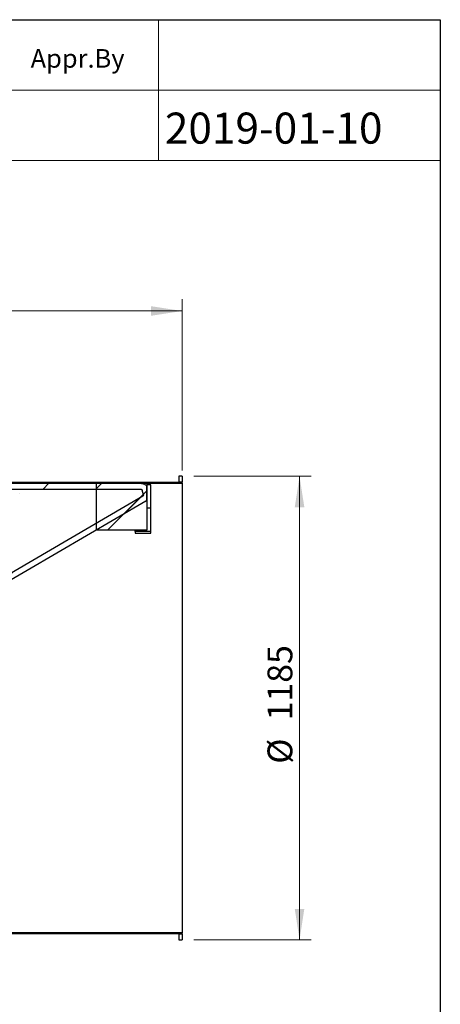
# Model space of a CAD drawing. Units: millimetres. Extents: x 8 to 201, y 4 to 288.
# Drawn here: x 165 to 201, y 204 to 288 of the extents above; entities that cross this region are included whole.
import ezdxf

# ---------------------------------------------------------------- set-up
doc = ezdxf.new("R2010")
doc.units = ezdxf.units.MM
doc.styles.add('SLDTEXTSTYLE1', font='TXT', dxfattribs={"width": 0.75})
doc.styles.add('SLDTEXTSTYLE2', font='TXT', dxfattribs={"width": 0.7})
doc.dimstyles.new('SLDDIMSTYLE0', dxfattribs={"dimtxt": 2.731911, "dimasz": 2.64, "dimexe": 0, "dimexo": 0.0625, "dimgap": 0.682978, "dimtad": 1, "dimlfac": 30, "dimrnd": 1e-09, "dimzin": 12, "dimdsep": 46, "dimtxsty": 'SLDTEXTSTYLE2', "dimsah": 1, "dimcen": 0.09, "dimadec": 0, "dimazin": 3, "dimtfac": 1, "dimtofl": 0, "dimtmove": 0, "dimatfit": 3, "dimfxl": 0, "dimfrac": 2, "dimtolj": 1, "dimtzin": 12, "dimarcsym": 0})

# ---------------------------------------------------------------- blocks, each defined once
blk = doc.blocks.new('_D_3')
at = {"color": 7, "linetype": 'Continuous', "lineweight": 18}
for p, q in [((104.013, 230.345), (104.013, 264.179)), ((179.013, 249.595), (179.013, 264.179)), ((179.013, 263.179), (104.013, 263.179))]:
    blk.add_line(p, q, dxfattribs=at)
for points in [[(104.013, 263.179), (106.653, 262.771), (106.653, 263.587)], [(179.013, 263.179), (176.373, 263.587), (176.373, 262.771)]]:
    blk.add_solid(points, dxfattribs=at)
at = {"color": 7, "linetype": 'Continuous', "lineweight": 18, "insert": (138.208, 265.907), "char_height": 2.1167, "attachment_point": 1, "style": 'SLDTEXTSTYLE2'}
blk.add_mtext('2250', dxfattribs=at)
blk = doc.blocks.new('_D_4')
at = {"color": 7, "linetype": 'Continuous', "lineweight": 18}
for p, q in [((180.013, 249.095), (190.013, 249.095)), ((189.013, 249.095), (189.013, 209.595)), ((180.013, 209.595), (190.013, 209.595))]:
    blk.add_line(p, q, dxfattribs=at)
for points in [[(189.013, 249.095), (188.605, 246.455), (189.421, 246.455)], [(189.013, 209.595), (189.421, 212.235), (188.605, 212.235)]]:
    blk.add_solid(points, dxfattribs=at)
at = {"color": 7, "linetype": 'Continuous', "lineweight": 18, "char_height": 2.1167, "attachment_point": 1, "rotation": 90, "style": 'SLDTEXTSTYLE2'}
for s, insert in [('1185', (186.284, 228.296)), ('%%c', (186.284, 224.602))]:
    blk.add_mtext(s, dxfattribs=dict(at, insert=insert))

msp = doc.modelspace()

# ---------------------------------------------------------------- hatches: boundary and pattern name
at = {"linetype": 'Continuous', "lineweight": 18}
h = msp.add_hatch(dxfattribs=at)
h.set_pattern_fill('ANSI34', style=0)
edge = h.paths.add_edge_path(flags=0)
edge.add_line((175.60129, 247.9213), (175.70875, 247.52028))
edge.add_spline(control_points=[(175.70875, 247.52028), (175.70963, 247.51698), (175.71035, 247.51363), (175.71089, 247.51026), (175.71266, 247.49921), (175.71255, 247.4877), (175.71057, 247.47668), (175.70859, 247.46566), (175.70468, 247.45484), (175.69916, 247.4451), (175.69364, 247.43536), (175.68637, 247.42644), (175.67794, 247.41908), (175.6732, 247.41495), (175.66806, 247.41125), (175.66263, 247.40807)], knot_values=[0, 0, 0, 0, 0.00030752, 0.00030752, 0.00030752, 0.00132799, 0.00132799, 0.00132799, 0.00234846, 0.00234846, 0.00234846, 0.00336894, 0.00336894, 0.00336894, 0.00393634, 0.00393634, 0.00393634, 0.00393634], weights=[1, 1, 1, 1, 1, 1, 1, 1, 1, 1, 1, 1, 1, 1, 1, 1], degree=3, periodic=0)
edge.add_spline(control_points=[(175.66263, 247.40807), (175.52227, 247.326), (175.38192, 247.24393), (175.24156, 247.16186), (174.68013, 246.83357), (174.11871, 246.50529), (173.55728, 246.17701), (172.43443, 245.52044), (171.31157, 244.86387), (170.18872, 244.2073), (167.94301, 242.89416), (165.69731, 241.58102), (163.4516, 240.26788), (158.96019, 237.64161), (154.46878, 235.01533), (149.97736, 232.38905), (143.77453, 228.76205), (137.57169, 225.13505), (131.36886, 221.50805), (125.205, 217.90384), (119.04114, 214.29963), (112.87728, 210.69542)], knot_values=[0, 0, 0, 0, 0.01463314, 0.01463314, 0.01463314, 0.07316571, 0.07316571, 0.07316571, 0.19023085, 0.19023085, 0.19023085, 0.42436113, 0.42436113, 0.42436113, 0.89262169, 0.89262169, 0.89262169, 1.5393098, 1.5393098, 1.5393098, 2.18193424, 2.18193424, 2.18193424, 2.18193424], weights=[1, 1, 1, 1, 1, 1, 1, 1, 1, 1, 1, 1, 1, 1, 1, 1, 1, 1, 1, 1, 1, 1], degree=3, periodic=0)
edge.add_line((112.87728, 210.69542), (105.6794, 210.69542))
edge.add_line((105.6794, 210.69542), (105.6794, 209.69542))
edge.add_line((105.6794, 209.69542), (109.6794, 209.69542))
edge.add_line((109.6794, 209.69542), (110.1794, 210.19542))
edge.add_line((110.1794, 210.19542), (113.01274, 210.19542))
edge.add_line((113.01274, 210.19542), (175.91502, 246.97645))
edge.add_spline(control_points=[(175.91502, 246.97645), (175.94982, 246.9968), (175.98272, 247.02079), (176.01274, 247.04771)], knot_values=[0, 0, 0, 0, 0.00362216, 0.00362216, 0.00362216, 0.00362216], weights=[1, 1, 1, 1], degree=3, periodic=0)
edge.add_line((176.01274, 247.04771), (176.01274, 248.21464))
edge.add_spline(control_points=[(176.01274, 248.21464), (175.97725, 248.27111), (175.9316, 248.32227), (175.87952, 248.36394), (175.82708, 248.40589), (175.76667, 248.43937), (175.7033, 248.4616), (175.63993, 248.48382), (175.57185, 248.49542), (175.5047, 248.49542)], knot_values=[0.00536546, 0.00536546, 0.00536546, 0.00536546, 0.01138789, 0.01138789, 0.01138789, 0.01745137, 0.01745137, 0.01745137, 0.02351485, 0.02351485, 0.02351485, 0.02351485], weights=[1, 1, 1, 1, 1, 1, 1, 1, 1, 1], degree=3, periodic=0)
edge.add_line((175.5047, 248.49542), (113.21785, 248.49542))
edge.add_spline(control_points=[(113.21785, 248.49542), (113.1502, 248.49542), (113.08255, 248.49542), (113.0149, 248.49542), (112.98036, 248.49542), (112.94581, 248.49542), (112.91126, 248.49542), (112.87672, 248.49542), (112.84217, 248.49542), (112.80762, 248.49542)], knot_values=[0, 0, 0, 0, 0.00608837, 0.00608837, 0.00608837, 0.00919762, 0.00919762, 0.00919762, 0.01230688, 0.01230688, 0.01230688, 0.01230688], weights=[1, 1, 1, 1, 1, 1, 1, 1, 1, 1], degree=3, periodic=0)
edge.add_line((112.80762, 248.49542), (110.1794, 248.49542))
edge.add_line((110.1794, 248.49542), (109.6794, 248.99542))
edge.add_line((109.6794, 248.99542), (105.6794, 248.99542))
edge.add_line((105.6794, 248.99542), (105.6794, 247.99542))
edge.add_line((105.6794, 247.99542), (112.80762, 247.99542))
edge.add_spline(control_points=[(112.80762, 247.99542), (112.84307, 247.99542), (112.87853, 247.99542), (112.91398, 247.99542), (112.94943, 247.99542), (112.98489, 247.99542), (113.02034, 247.99542), (113.08618, 247.99542), (113.15202, 247.99542), (113.21786, 247.99542)], knot_values=[0, 0, 0, 0, 0.00319087, 0.00319087, 0.00319087, 0.00638174, 0.00638174, 0.00638174, 0.01230717, 0.01230717, 0.01230717, 0.01230717], weights=[1, 1, 1, 1, 1, 1, 1, 1, 1, 1], degree=3, periodic=0)
edge.add_spline(control_points=[(113.21786, 247.99542), (115.86107, 247.99542), (118.50429, 247.99542), (121.14751, 247.99542), (126.57069, 247.99542), (131.99387, 247.99542), (137.41705, 247.99542), (142.84023, 247.99542), (148.26341, 247.99542), (153.68659, 247.99542), (156.39818, 247.99542), (159.10977, 247.99542), (161.82137, 247.99542), (164.12824, 247.99542), (166.43512, 247.99542), (168.742, 247.99542), (170.99623, 247.99542), (173.25047, 247.99542), (175.5047, 247.99542)], knot_values=[0.00615344, 0.00615344, 0.00615344, 0.00615344, 0.24404315, 0.24404315, 0.24404315, 0.73212945, 0.73212945, 0.73212945, 1.22021574, 1.22021574, 1.22021574, 1.46425889, 1.46425889, 1.46425889, 1.67187786, 1.67187786, 1.67187786, 1.87475893, 1.87475893, 1.87475893, 1.87475893], weights=[1, 1, 1, 1, 1, 1, 1, 1, 1, 1, 1, 1, 1, 1, 1, 1, 1, 1, 1], degree=3, periodic=0)
edge.add_spline(control_points=[(175.5047, 247.99542), (175.51589, 247.99542), (175.52724, 247.99349), (175.5378, 247.98978), (175.54836, 247.98608), (175.55843, 247.9805), (175.56717, 247.97351), (175.57591, 247.96651), (175.58356, 247.95792), (175.58949, 247.94843), (175.59472, 247.94007), (175.59874, 247.93082), (175.60129, 247.9213)], knot_values=[0, 0, 0, 0, 0.00100731, 0.00100731, 0.00100731, 0.00201463, 0.00201463, 0.00201463, 0.00302194, 0.00302194, 0.00302194, 0.00390648, 0.00390648, 0.00390648, 0.00390648], weights=[1, 1, 1, 1, 1, 1, 1, 1, 1, 1, 1, 1, 1], degree=3, periodic=0)
h = msp.add_hatch(dxfattribs=at)
h.set_pattern_fill('ANSI37', angle=3e-322, style=0)
h.paths.add_polyline_path([(110.22082, 248.59542), (109.72082, 249.09542), (109.29472, 249.09542), (109.21274, 249.01393), (109.21274, 248.99542), (109.6794, 248.99542), (110.1794, 248.49542), (179.01274, 248.49542), (179.01274, 248.59542)], flags=0)
h = msp.add_hatch(dxfattribs=at)
h.set_pattern_fill('ANSI34', style=0)
h.paths.add_polyline_path([(176.01274, 248.49542), (171.6794, 248.49542), (171.6794, 244.49542), (176.01274, 244.49542)], flags=0)
h = msp.add_hatch(dxfattribs=at)
h.set_pattern_fill('ANSI34', angle=3e-322, style=0)
h.paths.add_polyline_path([(179.01274, 248.59542), (179.01274, 249.09542), (178.74607, 249.09542), (178.74607, 248.59542)], flags=0)
h = msp.add_hatch(dxfattribs=at)
h.set_pattern_fill('ANSI34', angle=3e-322, style=0)
h.paths.add_polyline_path([(175.01274, 244.24432), (176.34607, 244.24432), (176.34607, 244.37765), (175.01274, 244.37765)], flags=0)
h = msp.add_hatch(dxfattribs=at)
h.set_pattern_fill('ANSI37', angle=3e-322, style=0)
h.paths.add_polyline_path([(179.01274, 210.09542), (179.01274, 210.19542), (110.1794, 210.19542), (109.6794, 209.69542), (104.01274, 209.69542), (104.01274, 209.59542), (109.72082, 209.59542), (110.22082, 210.09542)], flags=0)
h = msp.add_hatch(dxfattribs=at)
h.set_pattern_fill('ANSI34', angle=3e-322, style=0)
h.paths.add_polyline_path([(178.74607, 210.09542), (178.74607, 209.59542), (179.01274, 209.59542), (179.01274, 210.09542)], flags=0)

# ---------------------------------------------------------------- linework, layer by layer
at = {"color": 7, "linetype": 'Continuous', "lineweight": 25}
for p, q in [((21, 288), (201, 288)), ((201, 288), (201, 4)), ((110.1794, 248.49542), (179.01274, 248.49542)), ((110.22082, 248.59542), (179.01274, 248.59542)), ((113.21785, 248.49542), (175.5047, 248.49542)), ((171.6794, 248.49542), (176.01274, 248.49542)), ((171.6794, 248.49542), (171.6794, 244.49542)), ((176.01274, 248.49542), (176.01274, 244.49542)), ((176.34607, 248.37765), (176.01274, 248.37765)), ((176.34607, 246.37765), (176.34607, 248.37765)), ((178.74607, 249.09542), (178.74607, 248.59542)), ((179.01274, 249.09542), (178.74607, 249.09542)), ((179.01274, 248.59542), (178.74607, 248.59542)), ((179.01274, 249.09542), (179.01274, 248.59542)), ((179.01274, 248.49542), (179.01274, 248.59542)), ((179.01274, 248.49542), (179.01274, 210.19542)), ((113.21785, 247.99542), (175.5047, 247.99542)), ((165.17939, 247.59301), (165.17939, 247.59539)), ((175.70875, 247.52028), (175.60129, 247.9213)), ((176.01274, 247.04771), (176.01274, 248.21464)), ((175.66263, 247.40807), (112.87728, 210.69542)), ((175.91502, 246.97645), (113.01274, 210.19542)), ((176.01274, 247.04771), (175.91502, 246.97645)), ((176.34607, 246.37765), (176.01274, 246.37765)), ((176.34607, 244.37765), (176.34607, 246.37765)), ((176.01274, 244.49542), (171.6794, 244.49542)), ((175.01274, 244.37765), (175.01274, 244.49542)), ((176.34607, 244.37765), (175.01274, 244.37765)), ((175.01274, 244.37765), (175.01274, 244.24432)), ((175.01274, 244.24432), (176.34607, 244.24432)), ((176.34607, 244.24432), (176.34607, 244.37765)), ((179.01274, 210.19542), (110.1794, 210.19542)), ((179.01274, 210.09542), (110.22082, 210.09542)), ((178.74607, 210.09542), (179.01274, 210.09542)), ((178.74607, 210.09542), (178.74607, 209.59542)), ((179.01274, 210.09542), (179.01274, 210.19542)), ((179.01274, 210.09542), (179.01274, 209.59542)), ((178.74607, 209.59542), (179.01274, 209.59542))]:
    msp.add_line(p, q, dxfattribs=at)
at = {"color": 7, "linetype": 'Continuous', "lineweight": 18}
for p, q in [((21, 288), (201, 288)), ((177, 288), (177, 276)), ((201, 288), (201, 276)), ((21, 282), (201, 282)), ((21, 276), (201, 276))]:
    msp.add_line(p, q, dxfattribs=at)
at = {"color": 7, "linetype": 'Continuous', "lineweight": 25}
for radius, start, end in [(0.1, 300.3161967, 14.9999832), (0.6, 300.3162159, 311.885022)]:
    msp.add_arc((175.61215, 247.4944), radius, start, end, dxfattribs=at)
for points, knots in [([(175.5047, 248.49542), (175.53795, 248.49382), (175.60543, 248.49057), (175.70333, 248.4644), (175.79653, 248.42304), (175.88019, 248.36677), (175.95481, 248.29752), (175.99324, 248.24252), (176.01274, 248.21464)], [0, 0, 0, 0, 0.16465872, 0.33409255, 0.49875127, 0.6681851, 0.83175371, 1, 1, 1, 1]), ([(175.5047, 247.99542), (175.51595, 247.99432), (175.53847, 247.99211), (175.56824, 247.97483), (175.59066, 247.95059), (175.5979, 247.93064), (175.60129, 247.9213)], [0, 0, 0, 0, 0.25766831, 0.51533661, 0.77300492, 1, 1, 1, 1]), ([(175.70875, 247.52028), (175.70952, 247.51695), (175.71286, 247.50272), (175.71241, 247.47628), (175.7008, 247.44426), (175.68248, 247.42124), (175.66788, 247.41155), (175.66263, 247.40807)], [0, 0, 0, 0, 0.07894988, 0.33756192, 0.59617396, 0.85478599, 1, 1, 1, 1])]:
    msp.add_open_spline(points, degree=3, knots=knots, dxfattribs=at)

# ---------------------------------------------------------------- texts
at = {"color": 7, "linetype": 'Continuous', "lineweight": 0}
for s, insert, char_height, attachment_point, style in [('Appr.By', (170.1099, 285.49602), 1.5875, 2, 'SLDTEXTSTYLE1'), ('2019-01-10', (177.54393, 280.08482), 2.645833, 1, 'SLDTEXTSTYLE2')]:
    msp.add_mtext(s, dxfattribs=dict(at, insert=insert, char_height=char_height, attachment_point=attachment_point, style=style))

# ---------------------------------------------------------------- dimensions: what is measured, and where the dimension line sits
at = {"color": 7, "linetype": 'Continuous', "lineweight": 18}
dim = msp.add_linear_dim(base=(104.01274, 263.17875), p1=(179.01274, 248.59542), p2=(104.01274, 229.34542), dimstyle='SLDDIMSTYLE0', dxfattribs=at)
dim.commit()
dim.dimension.update_dxf_attribs({"geometry": '_D_3', "text_midpoint": (141.51274, 263.17875), "dimtype": 160})
dim = msp.add_linear_dim(base=(189.01274, 209.59542), p1=(179.01274, 249.09542), p2=(179.01274, 209.59542), angle=90, text='%%c<>', dimstyle='SLDDIMSTYLE0', dxfattribs=at)
dim.commit()
dim.dimension.update_dxf_attribs({"geometry": '_D_4', "text_midpoint": (189.01274, 229.12466), "dimtype": 160})

doc.saveas('drawing.dxf')
